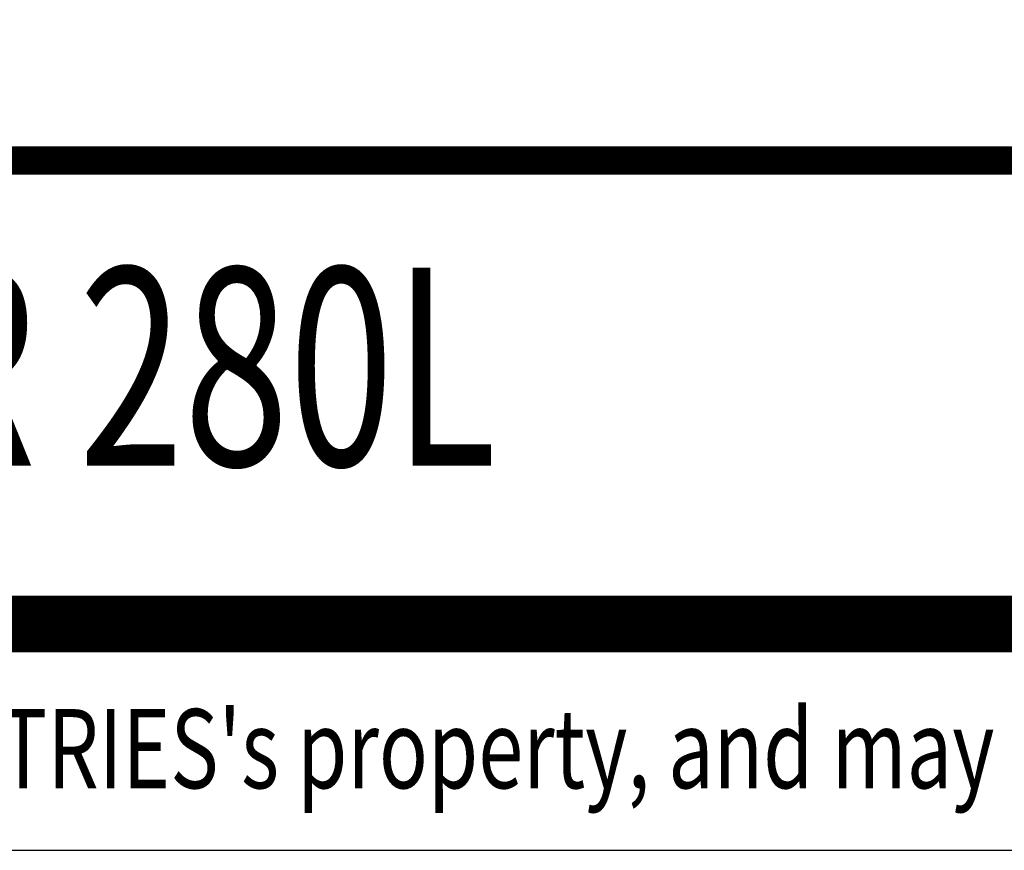
# Model space of a CAD drawing. Units: millimetres. Extents: x 155844 to 159705, y 147 to 2877.
# Drawn here: x 157969 to 158195, y 329 to 519 of the extents above; entities that cross this region are included whole.
import ezdxf
from ezdxf.enums import TextEntityAlignment as Align

# ---------------------------------------------------------------- set-up
doc = ezdxf.new("R2010")
doc.units = ezdxf.units.MM
doc.header["$LTSCALE"] = 5
doc.layers.get('0').update_dxf_attribs({"linetype": 'CONTINUOUS', "lineweight": 25})
doc.styles.add('HY견고딕', font='txt')
doc.styles.add('ROMANS', font='romans.shx', dxfattribs={"width": 0.7, "height": 3.5, "bigfont": 'whgtxt.shx'})

# ---------------------------------------------------------------- blocks, each defined once
blk = doc.blocks.new('HS_A4양식_S_L(210X297MM)')
blk.add_line((18, 18), (283, 18))
at = {"color": 0}
blk.add_line((18, 14), (283, 14), dxfattribs=at)
at = {"color": 3, "const_width": 1}
blk.add_lwpolyline([(22, 18), (279, 18), (279, 186), (22, 186), (22, 17.5)], dxfattribs=at)
at = {"style": 'ROMANS', "width": 0.75}
blk.add_text("The information written in this drawing is HYOSUNG HEAVY INDUSTRIES's property, and may not be disclosed and/or reproduced without the prior official permission of HYOSUNG HEAVY INDUSTRIES Corp.", height=1.4, dxfattribs=at).set_placement((119.144, 15.097))
blk = doc.blocks.new('HYOSUNG_TITLE_A4_L')
at = {"color": 3}
blk.add_line((-155, 8.197), (-85, 8.197), dxfattribs=at)
blk.add_line((-170, 0), (0, 0))
at = {"color": 3, "const_width": 0.5}
blk.add_lwpolyline([(-85, 8.197), (-155, 8.197)], dxfattribs=at)
for tag, height, style, width, p in [('GEN-TITLE-DES1{20}', 3.4, 'HY견고딕', 0.9, (-40.122, 40.232)), ('GEN-TITLE-DES2{24.5}', 2.5, 'ROMANS', 0.8, (-40.246, 36.368)), ('GEN-TITLE-NR{12.3}', 4, 'HY견고딕', 0.9, (-52.352, 27.935)), ('GEN-TITLE-DAT{7.1}', 2, 'ROMANS', 0.7, (-7.814, 21.466)), ('GEN-TITLE-REV{22.6}', 3, 'ROMANS', 0.7, (-4.61, 15.46))]:
    blk.add_attdef(tag, text='', height=height, dxfattribs=dict(style=style, width=width)).set_placement(p, align=Align.CENTER)
at = {"style": 'ROMANS', "width": 0.7}
for tag, height, p in [('GEN-TITLE-CTRN{2.5}', 2, (-167.5, 41.5)), ('GEN-TITLE-POSI{22.6}', 2, (-8.078, 32.461)), ('GEN-TITLE-APPM{2.5}', 2, (-167.5, 27.5)), ('GEN-TITLE-FSCM{20.7}', 1.8, (-12.776, 11.145))]:
    blk.add_attdef(tag, text='', height=height, dxfattribs=at).set_placement(p, align=Align.MIDDLE_CENTER)
for tag, height, p in [('GEN-TITLE-PLOT{5}', 1.8, (-160, 41.5)), ('GEN-TITLE-CHKM{2.5}', 2, (-167.5, 34.5)), ('GEN-TITLE-ISSD{5}', 1.8, (-160, 34.5)), ('GEN-TITLE-ITEM{12.7}', 3.5, (-120, 4.097)), ('GEN-TITLE-REF{12.7}', 3.5, (-39.421, 4.1)), ('GEN-TITLE-GRADE{22.6}', 3, (-4.664, 4.087))]:
    blk.add_attdef(tag, text='', height=height, dxfattribs=at).set_placement(p, align=Align.MIDDLE)
for tag, p in [('GEN-TITLE-MAT2{35}', (-153.172, 41.5)), ('GEN-TITLE-MAT1{35}', (-153.172, 34.5)), ('GEN-TITLE-DACT{35}', (-153.172, 27.5))]:
    blk.add_attdef(tag, text='', height=2, dxfattribs=at).set_placement(p, align=Align.MIDDLE_LEFT)
at = {"style": 'ROMANS'}
blk.add_attdef('GEN-TITLE-SCA{12.7}', text='', height=2, dxfattribs=at).set_placement((-7.661, 26.683), align=Align.CENTER)

msp = doc.modelspace()

# ---------------------------------------------------------------- block references
at = {"lineweight": 0, "xscale": 13, "yscale": 13, "zscale": 13}
msp.add_blockref('HS_A4양식_S_L(210X297MM)', (155843.75, 146.53), dxfattribs=at)
at = {"lineweight": 0}
ref = msp.add_blockref('HYOSUNG_TITLE_A4_L', (159470.75, 380.53), dxfattribs=dict(at, xscale=13, yscale=13, zscale=13))
ref.add_attrib('GEN-TITLE-ITEM{12.7}', 'A.C MOTOR 280L', dxfattribs={"height": 45.5, "style": 'ROMANS', "width": 0.7}).set_placement((157910.75, 433.79), align=Align.MIDDLE)

doc.saveas('drawing.dxf')
